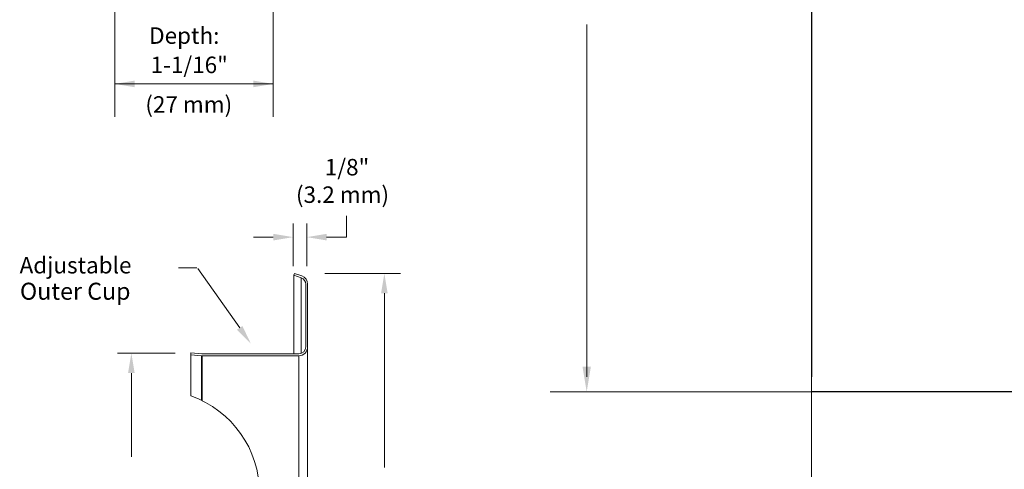
# Model space of a CAD drawing. Extents: x 32.28 to 39.43, y 32.53 to 37.44.
# Drawn here: x 32.44 to 35.09, y 34.44 to 35.65 of the extents above; entities that cross this region are included whole.
import ezdxf

# ---------------------------------------------------------------- set-up
doc = ezdxf.new("R2010")
doc.units = 0
doc.header["$MEASUREMENT"] = 0
doc.layers.get('0').update_dxf_attribs({"linetype": 'CONTINUOUS', "lineweight": 30})

msp = doc.modelspace()

# ---------------------------------------------------------------- linework, layer by layer
at = {"lineweight": 30}
for p, q in [((34.5749, 36.7163), (34.5749, 34.6905)), ((37.6651, 34.6501), (34.5749, 34.6501))]:
    msp.add_line(p, q, dxfattribs=at)
at = {"color": 7, "linetype": 'Continuous', "lineweight": 20}
for p, q in [((32.6985, 35.3906), (32.6985, 35.7513)), ((33.1245, 35.3906), (33.1245, 35.7513)), ((33.1245, 35.4797), (32.6985, 35.4797)), ((33.1784, 34.9884), (33.1784, 35.1037)), ((33.2153, 34.9884), (33.2153, 35.1037)), ((33.1251, 35.0667), (33.0719, 35.0667)), ((33.2686, 35.0667), (33.3219, 35.0667)), ((33.4681, 34.9687), (33.2638, 34.9687)), ((33.4242, 34.9155), (33.4242, 34.4456)), ((32.8607, 34.7537), (32.7057, 34.7537)), ((32.7427, 34.7004), (32.7427, 34.4743))]:
    msp.add_line(p, q, dxfattribs=at)
at = {"color": 7, "lineweight": 20}
for p, q in [((33.9693, 34.6905), (33.9693, 35.6399)), ((33.3219, 35.0667), (33.3219, 35.1245)), ((32.8693, 34.9836), (32.9192, 34.9836))]:
    msp.add_line(p, q, dxfattribs=at)
at = {"lineweight": 20}
for p, q in [((33.1806, 34.9641), (33.1824, 34.9691)), ((33.1806, 34.9641), (33.2001, 34.957)), ((33.1806, 34.9641), (33.1806, 34.7523)), ((33.1824, 34.9691), (33.2019, 34.962)), ((33.2001, 34.957), (33.2001, 34.7536)), ((33.2123, 34.7709), (33.2123, 34.9396)), ((33.2176, 34.7709), (33.2176, 34.9396)), ((32.9322, 34.7524), (32.903, 34.7545)), ((32.9318, 34.7471), (32.903, 34.7491)), ((32.903, 34.6387), (32.903, 34.7491)), ((32.9335, 34.7523), (33.1938, 34.7523)), ((32.9318, 34.6266), (32.9318, 34.7471)), ((32.9335, 34.747), (33.1938, 34.747)), ((32.9335, 34.6258), (32.9335, 34.747)), ((33.1938, 34.0069), (33.1938, 34.747))]:
    msp.add_line(p, q, dxfattribs=at)
at = {"lineweight": 20, "ltscale": 0.5}
for p, q in [((32.903, 34.7545), (32.903, 34.7491)), ((33.2176, 34.7709), (33.2176, 33.9831))]:
    msp.add_line(p, q, dxfattribs=at)
at = {"linetype": 'Continuous', "lineweight": 20}
for p, q in [((34.5749, 34.6905), (34.5749, 33.651)), ((34.7416, 34.6501), (33.8707, 34.6501))]:
    msp.add_line(p, q, dxfattribs=at)
at = {"color": 7, "lineweight": 20}
msp.add_lwpolyline([(33.0345, 34.8221), (32.9219, 34.9823)], dxfattribs=at)
at = {"lineweight": 20}
for centre, radius, start, end in [((33.1938, 34.9396), 0.0238, 0, 70), ((33.1938, 34.9396), 0.0185, 0, 70), ((32.9335, 34.7709), 0.0185, 265.9642, 270), ((33.1938, 34.7709), 0.0238, 270, 0), ((33.1938, 34.7709), 0.0185, 270, 0), ((32.9335, 34.7709), 0.0238, 265.9642, 270), ((32.8105, 34.377), 0.2775, 289.4712, 70.5288)]:
    msp.add_arc(centre, radius, start, end, dxfattribs=at)
at = {"color": 7, "linetype": 'Continuous', "lineweight": 20}
for points in [[(32.7517, 35.4886), (32.7517, 35.4708), (32.6985, 35.4797)], [(33.0714, 35.4886), (33.0714, 35.4708), (33.1247, 35.4797)], [(33.1251, 35.0756), (33.1251, 35.0578), (33.1784, 35.0667)], [(33.2686, 35.0756), (33.2686, 35.0578), (33.2153, 35.0667)], [(33.4154, 34.9155), (33.4331, 34.9155), (33.4242, 34.9687)], [(32.7338, 34.7004), (32.7516, 34.7004), (32.7427, 34.7537)]]:
    msp.add_solid(points, dxfattribs=at)
at = {"color": 7, "lineweight": 20}
msp.add_solid([(33.0418, 34.8272), (33.0651, 34.7785), (33.0272, 34.817)], dxfattribs=at)
at = {"color": 7, "linetype": 'ByBlock', "lineweight": 20}
msp.add_solid([(33.9806, 34.7176), (33.958, 34.7176), (33.9693, 34.6501)], dxfattribs=at)

# ---------------------------------------------------------------- texts
at = {"color": 7, "lineweight": 20}
for s, height, p in [('Depth:', 0.04441, (32.7906, 35.5877)), ('1-1/16"', 0.04441, (32.7945, 35.5088)), ('(27 mm)', 0.04441, (32.7803, 35.4021)), ('1/8"', 0.04441, (33.2638, 35.233)), ('(3.2 mm)', 0.04441, (33.1861, 35.159)), ('Adjustable', 0.04441, (32.4416, 34.9688)), ('Outer Cup', 0.04589, (32.4426, 34.8979))]:
    msp.add_text(s, height=height, dxfattribs=at).set_placement(p)

doc.saveas('drawing.dxf')
